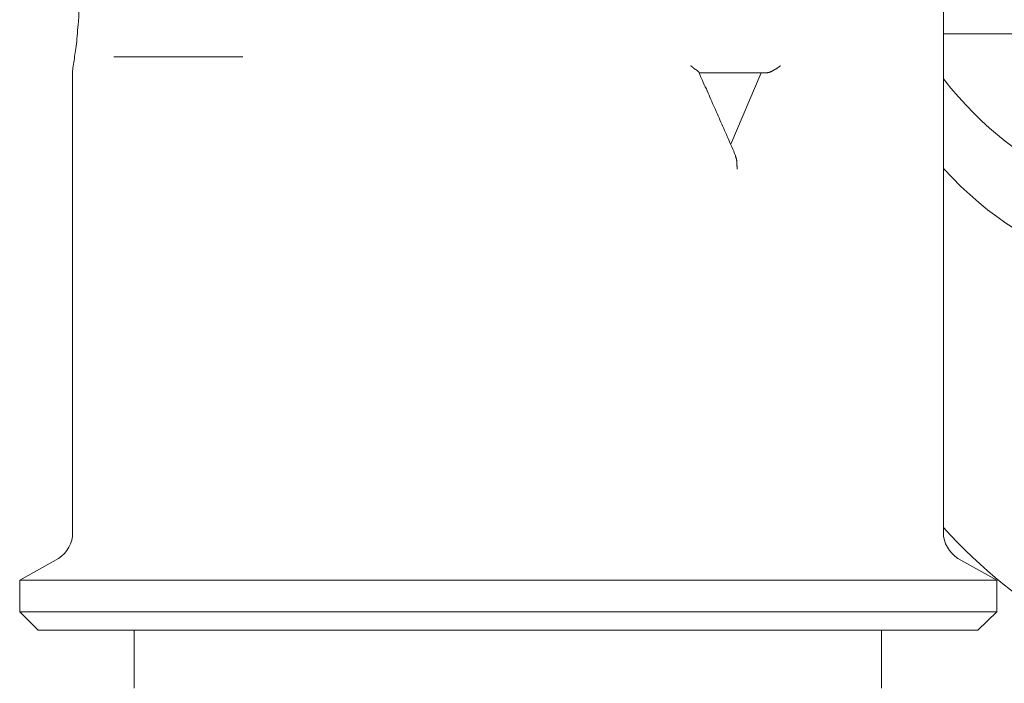
# Model space of a CAD drawing. Units: inches. Extents: x 0 to 4420, y 0 to 3060.
# Drawn here: x 3462 to 3497, y 2140 to 2164 of the extents above; entities that cross this region are included whole.
import ezdxf

# ---------------------------------------------------------------- set-up
doc = ezdxf.new("R2010")
doc.units = ezdxf.units.IN
doc.layers.add('Drawing [1]', color=7, linetype='Continuous', lineweight=0)

msp = doc.modelspace()

# ---------------------------------------------------------------- linework, layer by layer
at = {"layer": 'Drawing [1]', "color": 3, "linetype": 'Continuous', "lineweight": 0, "true_color": 0x00ff00}
for p, q in [((3495.205, 2164.284), (3495.205, 2145.34)), ((3495.205, 2163.175), (3500.968, 2163.175)), ((3465.54, 2162.352), (3470.15, 2162.352)), ((3464.062, 2161.711), (3464.062, 2145.34)), ((3486.46, 2161.782), (3488.887, 2161.782)), ((3487.599, 2159.23), (3488.684, 2161.782)), ((3463.561, 2144.424), (3462.178, 2143.641)), ((3495.721, 2144.424), (3497.117, 2143.641)), ((3462.178, 2143.641), (3462.178, 2142.513)), ((3462.178, 2143.641), (3497.117, 2143.641)), ((3497.117, 2143.641), (3497.117, 2142.513)), ((3462.842, 2141.852), (3462.178, 2142.513)), ((3462.178, 2142.513), (3497.117, 2142.513)), ((3496.439, 2141.852), (3497.117, 2142.513)), ((3462.842, 2141.852), (3496.439, 2141.852)), ((3466.272, 2141.852), (3466.272, 2139.777)), ((3492.995, 2141.852), (3492.995, 2139.777))]:
    msp.add_line(p, q, dxfattribs=at)
at = {"layer": 'Drawing [1]', "color": 3, "linetype": 'Continuous', "lineweight": 0}
for points in [[(3486.46, 2161.803), (3486.46, 2161.803), (3486.46, 2161.803), (3486.46, 2161.803), (3486.46, 2161.803), (3486.46, 2161.803), (3486.46, 2161.803), (3486.46, 2161.803), (3486.46, 2161.803), (3486.46, 2161.803), (3486.46, 2161.803), (3486.46, 2161.803), (3486.46, 2161.803), (3486.46, 2161.803), (3486.46, 2161.803), (3486.46, 2161.803), (3486.46, 2161.803), (3486.46, 2161.803), (3486.46, 2161.803), (3486.46, 2161.803), (3486.46, 2161.803), (3486.46, 2161.803), (3486.46, 2161.803), (3486.46, 2161.803), (3486.46, 2161.803), (3486.46, 2161.804), (3486.46, 2161.805), (3486.46, 2161.807), (3486.459, 2161.808), (3486.459, 2161.81), (3486.458, 2161.812), (3486.457, 2161.814), (3486.456, 2161.815), (3486.455, 2161.817), (3486.453, 2161.819), (3486.452, 2161.821), (3486.45, 2161.823), (3486.448, 2161.825), (3486.446, 2161.827), (3486.444, 2161.829), (3486.442, 2161.83), (3486.44, 2161.832), (3486.437, 2161.834), (3486.435, 2161.836), (3486.432, 2161.837), (3486.429, 2161.839), (3486.426, 2161.841), (3486.423, 2161.842), (3486.42, 2161.843), (3486.416, 2161.847), (3486.413, 2161.851), (3486.409, 2161.855), (3486.406, 2161.859), (3486.402, 2161.862), (3486.399, 2161.866), (3486.395, 2161.87), (3486.391, 2161.873), (3486.387, 2161.877), (3486.383, 2161.881), (3486.378, 2161.884), (3486.374, 2161.888), (3486.369, 2161.891), (3486.364, 2161.895), (3486.359, 2161.898), (3486.353, 2161.901), (3486.348, 2161.905), (3486.341, 2161.908), (3486.335, 2161.911), (3486.328, 2161.914), (3486.321, 2161.917), (3486.314, 2161.919), (3486.306, 2161.922), (3486.298, 2161.925), (3486.294, 2161.93), (3486.29, 2161.935), (3486.286, 2161.939), (3486.282, 2161.944), (3486.277, 2161.949), (3486.273, 2161.954), (3486.268, 2161.958), (3486.263, 2161.963), (3486.258, 2161.967), (3486.252, 2161.972), (3486.247, 2161.976), (3486.242, 2161.981), (3486.236, 2161.985), (3486.231, 2161.989), (3486.225, 2161.994), (3486.219, 2161.998), (3486.214, 2162.003), (3486.208, 2162.008), (3486.202, 2162.012), (3486.197, 2162.017), (3486.191, 2162.022), (3486.186, 2162.027), (3486.181, 2162.031), (3486.176, 2162.037), (3486.175, 2162.037), (3486.175, 2162.037), (3486.175, 2162.037), (3486.175, 2162.037), (3486.174, 2162.037), (3486.173, 2162.037), (3486.173, 2162.037), (3486.172, 2162.037), (3486.171, 2162.037), (3486.17, 2162.037), (3486.17, 2162.037), (3486.169, 2162.037), (3486.168, 2162.037), (3486.167, 2162.037), (3486.166, 2162.037), (3486.166, 2162.037), (3486.165, 2162.037), (3486.164, 2162.037), (3486.164, 2162.037), (3486.163, 2162.037), (3486.163, 2162.037), (3486.162, 2162.037), (3486.162, 2162.037), (3486.162, 2162.037)], [(3489.375, 2162.037), (3489.375, 2162.037), (3489.375, 2162.037), (3489.375, 2162.037), (3489.375, 2162.037), (3489.375, 2162.037), (3489.375, 2162.037), (3489.375, 2162.037), (3489.375, 2162.037), (3489.375, 2162.037), (3489.375, 2162.037), (3489.375, 2162.037), (3489.375, 2162.037), (3489.375, 2162.037), (3489.375, 2162.037), (3489.375, 2162.037), (3489.375, 2162.037), (3489.375, 2162.037), (3489.375, 2162.037), (3489.375, 2162.037), (3489.375, 2162.037), (3489.375, 2162.037), (3489.375, 2162.037), (3489.375, 2162.037), (3489.375, 2162.037), (3489.37, 2162.031), (3489.365, 2162.027), (3489.359, 2162.022), (3489.353, 2162.017), (3489.347, 2162.012), (3489.341, 2162.008), (3489.334, 2162.003), (3489.328, 2161.998), (3489.321, 2161.994), (3489.314, 2161.989), (3489.307, 2161.985), (3489.301, 2161.981), (3489.294, 2161.976), (3489.287, 2161.972), (3489.28, 2161.967), (3489.274, 2161.963), (3489.267, 2161.958), (3489.261, 2161.954), (3489.255, 2161.949), (3489.248, 2161.944), (3489.243, 2161.939), (3489.237, 2161.935), (3489.231, 2161.93), (3489.226, 2161.925), (3489.219, 2161.922), (3489.213, 2161.919), (3489.206, 2161.917), (3489.2, 2161.914), (3489.194, 2161.911), (3489.188, 2161.908), (3489.181, 2161.905), (3489.175, 2161.901), (3489.169, 2161.898), (3489.163, 2161.895), (3489.158, 2161.891), (3489.152, 2161.888), (3489.146, 2161.884), (3489.14, 2161.881), (3489.134, 2161.877), (3489.128, 2161.873), (3489.122, 2161.87), (3489.116, 2161.866), (3489.109, 2161.862), (3489.103, 2161.859), (3489.097, 2161.855), (3489.09, 2161.851), (3489.084, 2161.847), (3489.077, 2161.843), (3489.074, 2161.842), (3489.07, 2161.841), (3489.067, 2161.839), (3489.063, 2161.837), (3489.06, 2161.836), (3489.056, 2161.834), (3489.053, 2161.832), (3489.049, 2161.83), (3489.046, 2161.829), (3489.042, 2161.827), (3489.038, 2161.825), (3489.035, 2161.823), (3489.031, 2161.821), (3489.027, 2161.819), (3489.023, 2161.817), (3489.019, 2161.815), (3489.015, 2161.814), (3489.01, 2161.812), (3489.006, 2161.81), (3489.001, 2161.808), (3488.997, 2161.807), (3488.992, 2161.805), (3488.987, 2161.804), (3488.982, 2161.803), (3488.98, 2161.801), (3488.978, 2161.8), (3488.976, 2161.799), (3488.974, 2161.798), (3488.972, 2161.798), (3488.97, 2161.797), (3488.967, 2161.796), (3488.965, 2161.795), (3488.963, 2161.795), (3488.96, 2161.794), (3488.958, 2161.794), (3488.955, 2161.794), (3488.952, 2161.793), (3488.95, 2161.793), (3488.947, 2161.793), (3488.945, 2161.793), (3488.943, 2161.793), (3488.94, 2161.793), (3488.938, 2161.793), (3488.936, 2161.793), (3488.934, 2161.792), (3488.932, 2161.792), (3488.93, 2161.792), (3488.928, 2161.792), (3488.925, 2161.791), (3488.922, 2161.79), (3488.919, 2161.789), (3488.916, 2161.788), (3488.914, 2161.787), (3488.912, 2161.787), (3488.91, 2161.786), (3488.908, 2161.785), (3488.907, 2161.785), (3488.905, 2161.784), (3488.904, 2161.784), (3488.902, 2161.784), (3488.901, 2161.783), (3488.9, 2161.783), (3488.899, 2161.783), (3488.898, 2161.783), (3488.897, 2161.783), (3488.895, 2161.782), (3488.894, 2161.782), (3488.893, 2161.782), (3488.892, 2161.782), (3488.89, 2161.782), (3488.889, 2161.782), (3488.887, 2161.782)], [(3487.83, 2158.335), (3487.83, 2158.335), (3487.83, 2158.335), (3487.83, 2158.335), (3487.83, 2158.335), (3487.83, 2158.335), (3487.83, 2158.335), (3487.83, 2158.335), (3487.83, 2158.335), (3487.83, 2158.335), (3487.83, 2158.335), (3487.83, 2158.335), (3487.83, 2158.335), (3487.83, 2158.335), (3487.83, 2158.335), (3487.83, 2158.335), (3487.83, 2158.335), (3487.83, 2158.335), (3487.83, 2158.335), (3487.83, 2158.335), (3487.83, 2158.335), (3487.83, 2158.335), (3487.83, 2158.335), (3487.83, 2158.335), (3487.83, 2158.335), (3487.83, 2158.347), (3487.829, 2158.358), (3487.829, 2158.369), (3487.829, 2158.381), (3487.828, 2158.392), (3487.828, 2158.404), (3487.827, 2158.415), (3487.826, 2158.427), (3487.825, 2158.438), (3487.825, 2158.45), (3487.824, 2158.461), (3487.823, 2158.472), (3487.822, 2158.484), (3487.821, 2158.495), (3487.82, 2158.507), (3487.82, 2158.518), (3487.819, 2158.53), (3487.818, 2158.541), (3487.818, 2158.552), (3487.817, 2158.564), (3487.817, 2158.575), (3487.816, 2158.587), (3487.816, 2158.598), (3487.816, 2158.61), (3487.816, 2158.619), (3487.816, 2158.627), (3487.815, 2158.636), (3487.814, 2158.644), (3487.813, 2158.653), (3487.812, 2158.661), (3487.81, 2158.669), (3487.809, 2158.677), (3487.807, 2158.685), (3487.805, 2158.693), (3487.803, 2158.701), (3487.801, 2158.709), (3487.799, 2158.716), (3487.796, 2158.724), (3487.794, 2158.731), (3487.792, 2158.738), (3487.79, 2158.746), (3487.787, 2158.753), (3487.785, 2158.76), (3487.783, 2158.766), (3487.781, 2158.773), (3487.779, 2158.78), (3487.777, 2158.786), (3487.775, 2158.793), (3487.775, 2158.793), (3487.775, 2158.793), (3487.775, 2158.794), (3487.775, 2158.795), (3487.775, 2158.796), (3487.775, 2158.797), (3487.775, 2158.799), (3487.775, 2158.801), (3487.775, 2158.802), (3487.775, 2158.804), (3487.775, 2158.806), (3487.775, 2158.808), (3487.775, 2158.81), (3487.775, 2158.812), (3487.775, 2158.814), (3487.775, 2158.815), (3487.775, 2158.817), (3487.775, 2158.818), (3487.775, 2158.82), (3487.775, 2158.821), (3487.775, 2158.822), (3487.775, 2158.823), (3487.775, 2158.823), (3487.775, 2158.823)]]:
    msp.add_lwpolyline(points, dxfattribs=at)
at = {"layer": 'Drawing [1]', "color": 3, "linetype": 'Continuous', "lineweight": 0, "true_color": 0x00ff00}
for points, knots in [([(3495.205, 2158.366), (3501.822, 2151.166), (3510.255, 2155.498), (3514.038, 2168.036), (3517.834, 2180.584), (3515.543, 2196.62), (3508.953, 2203.819), (3503.666, 2209.951), (3496.141, 2207.806), (3492.019, 2199.03)], [0, 0, 0, 0, 0.333333, 0.333333, 0.333333, 0.666667, 0.666667, 0.666667, 1, 1, 1, 1]), ([(3495.205, 2161.569), (3500.886, 2154.369), (3508.547, 2157.267), (3512.356, 2168.036), (3516.153, 2178.835), (3514.621, 2193.417), (3508.953, 2200.616), (3504.628, 2206.473), (3498.025, 2205.751), (3494.094, 2199.03)], [0, 0, 0, 0, 0.333333, 0.333333, 0.333333, 0.666667, 0.666667, 0.666667, 1, 1, 1, 1]), ([(3464.062, 2161.711), (3464.062, 2161.884), (3464.089, 2162.037), (3464.13, 2162.23), (3464.13, 2162.403), (3464.171, 2162.596), (3464.211, 2162.819), (3464.225, 2163.053), (3464.252, 2163.328), (3464.279, 2163.613), (3464.293, 2163.796), (3464.293, 2163.999), (3464.306, 2164.192)], [0, 0, 0, 0, 0.25, 0.25, 0.25, 0.5, 0.5, 0.5, 0.75, 0.75, 0.75, 1, 1, 1, 1]), ([(3487.775, 2158.823), (3487.681, 2159.037), (3487.599, 2159.23), (3487.504, 2159.433), (3487.423, 2159.627), (3487.342, 2159.81), (3487.247, 2160.023), (3487.165, 2160.226), (3487.07, 2160.43), (3486.989, 2160.613), (3486.894, 2160.806), (3486.813, 2161.009), (3486.731, 2161.213), (3486.623, 2161.406), (3486.542, 2161.609), (3486.46, 2161.803)], [0, 0, 0, 0, 0.2, 0.2, 0.2, 0.4, 0.4, 0.4, 0.6, 0.6, 0.6, 0.8, 0.8, 0.8, 1, 1, 1, 1]), ([(3506.35, 2139.991), (3504.032, 2139.991), (3501.74, 2140.672), (3499.585, 2141.943), (3498.025, 2142.838), (3496.575, 2144.048), (3495.205, 2145.523)], [0, 0, 0, 0, 0.5, 0.5, 0.5, 1, 1, 1, 1])]:
    msp.add_open_spline(points, degree=3, knots=knots, dxfattribs=at)
for points in [[(3463.561, 2144.424), (3463.872, 2144.607), (3464.089, 2144.994), (3464.062, 2145.34)], [(3495.205, 2145.34), (3495.192, 2144.994), (3495.422, 2144.607), (3495.721, 2144.424)]]:
    msp.add_open_spline(points, degree=3, dxfattribs=at)

doc.saveas('drawing.dxf')
